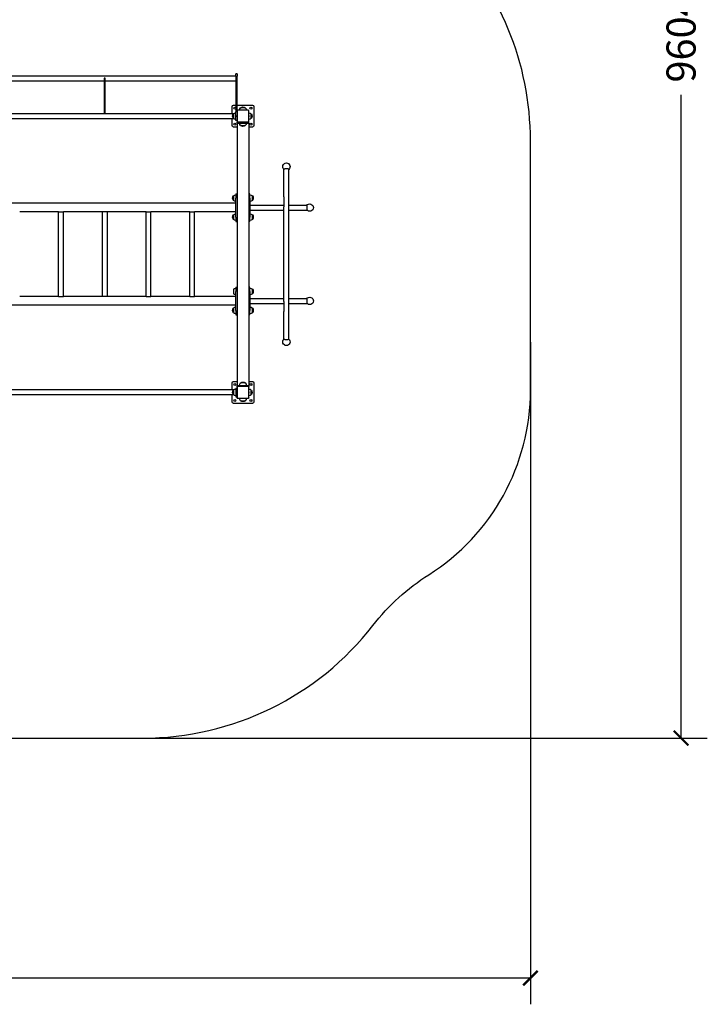
# Model space of a CAD drawing. Units: millimetres. Extents: x 1568.5 to 1579, y 489 to 507.5.
# Drawn here: x 1574.3 to 1579, y 489 to 495.8 of the extents above; entities that cross this region are included whole.
import ezdxf

# ---------------------------------------------------------------- set-up
doc = ezdxf.new("R2010")
doc.units = ezdxf.units.MM
doc.linetypes.add('Continuo', pattern=[0])
doc.layers.add('0-COTAS', color=2, linetype='Continuous')
doc.layers.add('Visible (ISO)', color=7, linetype='Continuo', lineweight=25)
doc.styles.add('ARIAL', font='arial.ttf')
doc.dimstyles.new('D100', dxfattribs={"dimtxt": 0.2, "dimasz": 0.1, "dimexe": 0.18, "dimexo": 0.05, "dimgap": 0.09, "dimtad": 0, "dimtoh": 1, "dimdec": 0, "dimlfac": 1000, "dimzin": 0, "dimdsep": 46, "dimtxsty": 'ARIAL', "dimblk1": 'ARCHTICK', "dimblk2": 'ARCHTICK', "dimsah": 1, "dimcen": 0, "dimadec": 0, "dimazin": 0, "dimtfac": 1, "dimtdec": 0, "dimtofl": 0, "dimtmove": 1, "dimatfit": 3, "dimldrblk": 'ARCHTICK', "dimfxl": 1, "dimtolj": 1, "dimtzin": 0, "dimarcsym": 0})

# ---------------------------------------------------------------- blocks, each defined once
blk = doc.blocks.new('_ARCHTICK')
at = {"color": 0, "linetype": 'ByBlock', "const_width": 0.15}
blk.add_lwpolyline([(-0.5, -0.5), (0.5, 0.5)], dxfattribs=at)
blk = doc.blocks.new('*D9')
at = {"color": 0, "lineweight": -2, "transparency": 16777216}
for p, q in [((1574.0245, 500.4694), (1579.0147, 500.4694)), ((1578.8347, 500.4694), (1578.8347, 496.0555)), ((1578.8347, 490.8651), (1578.8347, 495.279)), ((1574.5089, 490.8651), (1579.0147, 490.8651))]:
    blk.add_line(p, q, dxfattribs=at)
at = {"layer": 'Defpoints', "color": 0, "transparency": 16777216}
for p in [(1573.9745, 500.4694), (1574.4589, 490.8651), (1578.8347, 490.8651)]:
    blk.add_point(p, dxfattribs=at)
at = {"color": 0, "lineweight": -2, "transparency": 16777216, "xscale": 0.1, "yscale": 0.1, "zscale": 0.1}
for p, rotation in [((1578.8347, 500.4694), 90), ((1578.8347, 490.8651), 270)]:
    blk.add_blockref('_ARCHTICK', p, dxfattribs=dict(at, rotation=rotation))
at = {"color": 0, "transparency": 16777216, "insert": (1578.8347, 495.6672), "char_height": 0.2, "attachment_point": 5, "rotation": 90, "style": 'ARIAL'}
blk.add_mtext('\\A1;9604', dxfattribs=at)
blk = doc.blocks.new('*D10')
at = {"color": 0, "lineweight": -2, "transparency": 16777216}
for p, q in [((1577.8016, 493.5321), (1577.8016, 489.0385)), ((1568.599, 493.1668), (1568.599, 489.0385)), ((1568.599, 489.2185), (1572.8117, 489.2185)), ((1577.8016, 489.2185), (1573.5889, 489.2185))]:
    blk.add_line(p, q, dxfattribs=at)
at = {"layer": 'Defpoints', "color": 0, "transparency": 16777216}
for p in [(1577.8016, 493.5821), (1568.599, 493.2168), (1577.8016, 489.2185)]:
    blk.add_point(p, dxfattribs=at)
at = {"color": 0, "lineweight": -2, "transparency": 16777216, "xscale": 0.1, "yscale": 0.1, "zscale": 0.1, "rotation": 180}
blk.add_blockref('_ARCHTICK', (1568.599, 489.2185), dxfattribs=at)
at = {"color": 0, "lineweight": -2, "transparency": 16777216, "xscale": 0.1, "yscale": 0.1, "zscale": 0.1}
blk.add_blockref('_ARCHTICK', (1577.8016, 489.2185), dxfattribs=at)
at = {"color": 0, "transparency": 16777216, "insert": (1573.2003, 489.2185), "char_height": 0.2, "attachment_point": 5, "style": 'ARIAL'}
blk.add_mtext('\\A1;9203', dxfattribs=at)

msp = doc.modelspace()

# ---------------------------------------------------------------- linework, layer by layer
at = {"layer": '0-COTAS', "ltscale": 0.263158}
msp.add_lwpolyline([(1570.1003, 500.4669, 0.414214), (1568.6001, 498.9666), (1568.6001, 492.9054, 0.307508), (1569.5474, 491.5108, 0.209699), (1571.0192, 490.8651), (1575.1411, 490.8651, 0.23172), (1576.7213, 491.639, -0.086803), (1577.104, 491.9867, 0.25703), (1577.8016, 493.2543), (1577.8016, 494.9657, 0.414214), (1575.8013, 496.9661), (1575.5082, 496.9661), (1575.5082, 498.9666, 0.414214), (1574.008, 500.4669), (1570.1003, 500.4669)], format="xyb", dxfattribs=at)
at = {"layer": '0-COTAS', "ltscale": 0.210526}
msp.add_lwpolyline([(1577.8016, 493.5821), (1577.8016, 493.1425)], dxfattribs=at)
at = {"layer": 'Visible (ISO)', "ltscale": 0.657895}
for p, q in [((1573.981, 495.4108), (1575.7813, 495.4108)), ((1574.8771, 495.3941), (1574.8771, 495.151)), ((1574.8851, 495.3941), (1574.8771, 495.3941)), ((1574.8851, 495.151), (1574.8851, 495.3941)), ((1575.7813, 495.4091), (1575.7813, 495.4241)), ((1575.7893, 495.4241), (1575.7813, 495.4241)), ((1575.7813, 495.4091), (1575.7813, 495.1692)), ((1575.7893, 495.4241), (1575.7893, 495.4091)), ((1575.7893, 495.1712), (1575.7893, 495.4091)), ((1573.981, 495.3773), (1574.8771, 495.3773)), ((1574.8851, 495.3773), (1575.7813, 495.3773)), ((1575.7543, 495.151), (1575.7543, 495.1992)), ((1575.7643, 495.2092), (1575.7813, 495.2092)), ((1575.7893, 495.2092), (1575.8943, 495.2092)), ((1575.8451, 495.1912), (1575.8135, 495.1912)), ((1575.8293, 495.1972), (1575.8293, 495.1972)), ((1575.9043, 495.1992), (1575.9043, 495.0692)), ((1573.997, 495.151), (1574.8771, 495.151)), ((1573.997, 495.1175), (1575.7653, 495.1175)), ((1574.8771, 495.151), (1574.8771, 495.1494)), ((1574.8851, 495.151), (1574.8771, 495.151)), ((1574.8851, 495.1494), (1574.8771, 495.1494)), ((1574.8851, 495.151), (1575.7653, 495.151)), ((1574.8851, 495.1494), (1574.8851, 495.151)), ((1575.7543, 495.0692), (1575.7543, 495.1175)), ((1575.7583, 495.1342), (1575.7583, 495.1342)), ((1575.7643, 495.15), (1575.7643, 495.1184)), ((1575.7813, 495.1692), (1575.7813, 495.1642)), ((1575.7813, 495.1042), (1575.7813, 495.1642)), ((1575.7893, 495.1642), (1575.7813, 495.1642)), ((1575.7882, 495.1304), (1575.7882, 495.138)), ((1575.7892, 495.139), (1575.7893, 495.139)), ((1575.7892, 495.1295), (1575.7893, 495.1295)), ((1575.7893, 495.1712), (1575.7893, 495.0972)), ((1575.8663, 495.1742), (1575.7923, 495.1742)), ((1575.8693, 495.0972), (1575.8693, 495.1712)), ((1575.8694, 495.139), (1575.8693, 495.139)), ((1575.8694, 495.1295), (1575.8693, 495.1295)), ((1575.8704, 495.138), (1575.8704, 495.1304)), ((1575.8863, 495.1184), (1575.8863, 495.15)), ((1575.8923, 495.1342), (1575.8923, 495.1342)), ((1575.7893, 495.0592), (1575.7643, 495.0592)), ((1575.7893, 495.1042), (1575.7813, 495.1042)), ((1575.7893, 495.0942), (1575.7923, 495.0942)), ((1575.7893, 495.0862), (1575.7893, 495.0942)), ((1575.7893, 495.0862), (1575.8693, 495.0862)), ((1575.7893, 495.0862), (1575.7893, 493.2859)), ((1575.7923, 495.0942), (1575.8663, 495.0942)), ((1575.8135, 495.0692), (1575.8451, 495.0692)), ((1575.8293, 495.0632), (1575.8293, 495.0632)), ((1575.8663, 495.0942), (1575.8693, 495.0942)), ((1575.8693, 495.0862), (1575.8693, 495.0942)), ((1575.8693, 495.0862), (1575.8693, 493.2859)), ((1575.8943, 495.0592), (1575.8693, 495.0592)), ((1576.1106, 494.5797), (1576.1106, 494.7676)), ((1576.1441, 494.5797), (1576.1441, 494.7676)), ((1575.7583, 494.5711), (1575.7583, 494.5711)), ((1575.7643, 494.5869), (1575.7643, 494.5553)), ((1575.7813, 494.6011), (1575.7813, 494.5711)), ((1575.7813, 494.6011), (1575.7893, 494.6011)), ((1575.7813, 494.4411), (1575.7813, 494.5711)), ((1575.8773, 494.6011), (1575.8693, 494.6011)), ((1575.8773, 494.5711), (1575.8773, 494.6011)), ((1575.8773, 494.5711), (1575.8773, 494.4411)), ((1575.8943, 494.5553), (1575.8943, 494.5869)), ((1575.9003, 494.5711), (1575.9003, 494.5711)), ((1576.1106, 494.5797), (1576.1106, 494.5113)), ((1576.1441, 494.5113), (1576.1441, 494.5797)), ((1575.7813, 494.5361), (1573.981, 494.5361)), ((1575.8773, 494.5229), (1576.1106, 494.5229)), ((1576.1106, 493.8608), (1576.1106, 494.5113)), ((1576.1441, 494.5229), (1576.2674, 494.5229)), ((1576.1441, 493.8608), (1576.1441, 494.5113)), ((1576.2674, 494.5229), (1576.2674, 494.4893)), ((1574.5643, 494.4761), (1574.2978, 494.4761)), ((1574.5643, 494.4761), (1574.5978, 494.4761)), ((1574.5643, 493.896), (1574.5643, 494.4761)), ((1574.8644, 494.4761), (1574.5978, 494.4761)), ((1574.5978, 493.896), (1574.5978, 494.4761)), ((1574.8979, 494.4761), (1574.8644, 494.4761)), ((1574.8644, 494.4761), (1574.8644, 493.896)), ((1575.1644, 494.4761), (1574.8979, 494.4761)), ((1574.8979, 494.4761), (1574.8979, 493.896)), ((1575.1644, 494.4761), (1575.1979, 494.4761)), ((1575.1644, 493.896), (1575.1644, 494.4761)), ((1575.4645, 494.4761), (1575.1979, 494.4761)), ((1575.1979, 493.896), (1575.1979, 494.4761)), ((1575.4645, 494.4761), (1575.498, 494.4761)), ((1575.4645, 493.896), (1575.4645, 494.4761)), ((1575.7813, 494.4761), (1575.498, 494.4761)), ((1575.498, 493.896), (1575.498, 494.4761)), ((1575.7583, 494.4411), (1575.7583, 494.4411)), ((1575.7643, 494.4569), (1575.7643, 494.4253)), ((1575.7813, 494.4411), (1575.7813, 494.4111)), ((1575.8773, 494.4893), (1576.1106, 494.4893)), ((1575.8773, 494.4111), (1575.8773, 494.4411)), ((1575.8943, 494.4253), (1575.8943, 494.4569)), ((1575.9003, 494.4411), (1575.9003, 494.4411)), ((1576.1441, 494.4893), (1576.2674, 494.4893)), ((1575.7813, 494.4111), (1575.7893, 494.4111)), ((1575.8773, 494.4111), (1575.8693, 494.4111)), ((1574.5643, 493.896), (1574.2978, 493.896)), ((1574.5643, 493.896), (1574.5978, 493.896)), ((1574.8644, 493.896), (1574.5978, 493.896)), ((1574.8979, 493.896), (1574.8644, 493.896)), ((1575.1644, 493.896), (1574.8979, 493.896)), ((1575.1644, 493.896), (1575.1979, 493.896)), ((1575.4645, 493.896), (1575.1979, 493.896)), ((1575.4645, 493.896), (1575.498, 493.896)), ((1575.7813, 493.896), (1575.498, 493.896)), ((1575.7643, 493.9468), (1575.7643, 493.9152)), ((1575.7813, 493.961), (1575.7813, 493.931)), ((1575.7813, 493.961), (1575.7893, 493.961)), ((1575.7813, 493.801), (1575.7813, 493.931)), ((1575.8773, 493.961), (1575.8693, 493.961)), ((1575.8773, 493.931), (1575.8773, 493.961)), ((1575.8773, 493.931), (1575.8773, 493.801)), ((1575.8943, 493.9152), (1575.8943, 493.9468)), ((1575.9003, 493.931), (1575.9003, 493.931)), ((1575.7813, 493.836), (1573.981, 493.836)), ((1575.8773, 493.8827), (1576.1106, 493.8827)), ((1575.8773, 493.8492), (1576.1106, 493.8492)), ((1576.1106, 493.8608), (1576.1106, 493.7924)), ((1576.1441, 493.8827), (1576.2674, 493.8827)), ((1576.1441, 493.7924), (1576.1441, 493.8608)), ((1576.1441, 493.8492), (1576.2674, 493.8492)), ((1576.2674, 493.8827), (1576.2674, 493.8492)), ((1575.7583, 493.801), (1575.7583, 493.801)), ((1575.7643, 493.8168), (1575.7643, 493.7852)), ((1575.7813, 493.801), (1575.7813, 493.771)), ((1575.7813, 493.771), (1575.7893, 493.771)), ((1575.8773, 493.771), (1575.8693, 493.771)), ((1575.8773, 493.771), (1575.8773, 493.801)), ((1575.8943, 493.7852), (1575.8943, 493.8168)), ((1575.9003, 493.801), (1575.9003, 493.801)), ((1576.1106, 493.6044), (1576.1106, 493.7924)), ((1576.1441, 493.6044), (1576.1441, 493.7924)), ((1575.7543, 493.2546), (1575.7543, 493.3029)), ((1575.7643, 493.3129), (1575.7893, 493.3129)), ((1575.8451, 493.3029), (1575.8135, 493.3029)), ((1575.8293, 493.3089), (1575.8293, 493.3089)), ((1575.8693, 493.3129), (1575.8943, 493.3129)), ((1575.9043, 493.3029), (1575.9043, 493.1729)), ((1575.7653, 493.2546), (1573.997, 493.2546)), ((1575.7653, 493.2211), (1573.997, 493.2211)), ((1575.7543, 493.1729), (1575.7543, 493.2211)), ((1575.7583, 493.2379), (1575.7583, 493.2379)), ((1575.7643, 493.2537), (1575.7643, 493.2221)), ((1575.7813, 493.2679), (1575.7893, 493.2679)), ((1575.7813, 493.2679), (1575.7813, 493.2079)), ((1575.7882, 493.2341), (1575.7882, 493.2416)), ((1575.7892, 493.2426), (1575.7893, 493.2426)), ((1575.7892, 493.2331), (1575.7893, 493.2331)), ((1575.7893, 493.2859), (1575.8693, 493.2859)), ((1575.7893, 493.2779), (1575.7893, 493.2859)), ((1575.7893, 493.2779), (1575.7923, 493.2779)), ((1575.7893, 493.2749), (1575.7893, 493.2779)), ((1575.7893, 493.2749), (1575.7893, 493.2009)), ((1575.8663, 493.2779), (1575.7923, 493.2779)), ((1575.8663, 493.2779), (1575.8693, 493.2779)), ((1575.8693, 493.2779), (1575.8693, 493.2859)), ((1575.8693, 493.2779), (1575.8693, 493.2749)), ((1575.8693, 493.2009), (1575.8693, 493.2749)), ((1575.8694, 493.2426), (1575.8693, 493.2426)), ((1575.8694, 493.2331), (1575.8693, 493.2331)), ((1575.8704, 493.2416), (1575.8704, 493.2341)), ((1575.8863, 493.2221), (1575.8863, 493.2537)), ((1575.8923, 493.2379), (1575.8923, 493.2379)), ((1575.8943, 493.1629), (1575.7643, 493.1629)), ((1575.7813, 493.2079), (1575.7893, 493.2079)), ((1575.7893, 493.1979), (1575.7893, 493.2009)), ((1575.7923, 493.1979), (1575.7893, 493.1979)), ((1575.7923, 493.1979), (1575.8663, 493.1979)), ((1575.8135, 493.1809), (1575.8451, 493.1809)), ((1575.8293, 493.1749), (1575.8293, 493.1749)), ((1575.8693, 493.1979), (1575.8663, 493.1979)), ((1575.8693, 493.2009), (1575.8693, 493.1979))]:
    msp.add_line(p, q, dxfattribs=at)
for points in [[(1576.1441, 494.7676, 0), (1576.1438, 494.7688, 0), (1576.1428, 494.7698, 0), (1576.1413, 494.7708, 0), (1576.1392, 494.7717, 0), (1576.1367, 494.7724, 0), (1576.1338, 494.7729, 0), (1576.1306, 494.7733, 0), (1576.1274, 494.7734, 0), (1576.1241, 494.7733, 0), (1576.1209, 494.7729, 0), (1576.118, 494.7724, 0), (1576.1155, 494.7717, 0), (1576.1134, 494.7708, 0), (1576.1119, 494.7698, 0), (1576.1109, 494.7688, 0), (1576.1106, 494.7676, 0)], [(1576.1441, 493.6044, 0), (1576.1438, 493.6033, 0), (1576.1428, 493.6023, 0), (1576.1413, 493.6013, 0), (1576.1392, 493.6004, 0), (1576.1367, 493.5997, 0), (1576.1338, 493.5992, 0), (1576.1306, 493.5988, 0), (1576.1274, 493.5987, 0), (1576.1241, 493.5988, 0), (1576.1209, 493.5992, 0), (1576.118, 493.5997, 0), (1576.1155, 493.6004, 0), (1576.1134, 493.6013, 0), (1576.1119, 493.6023, 0), (1576.1109, 493.6033, 0), (1576.1106, 493.6044, 0)]]:
    msp.add_polyline3d(points, dxfattribs=at)
for centre in [(1575.7743, 495.1892), (1575.8843, 495.1892), (1575.7743, 495.0792), (1575.8843, 495.0792), (1575.7743, 493.2929), (1575.8843, 493.2929), (1575.7743, 493.1829), (1575.8843, 493.1829)]:
    msp.add_circle(centre, 0.007, dxfattribs=at)
at = {"layer": 'Visible (ISO)', "ltscale": 0.657895, "extrusion": (0, 0, -1)}
for centre, radius, start, end in [((-1575.7643, 495.1992), 0.01, 0, 90), ((-1575.83, 495.1742), 0.0237, 360, 45.90817), ((-1575.8153, 495.1903), 0.002, 27.79669, 51.17386), ((-1575.8293, 495.1729), 0.0243, 51.17386, 90), ((-1575.8293, 495.1729), 0.0243, 90, 128.82614), ((-1575.8433, 495.1903), 0.002, 128.82614, 152.20331), ((-1575.8286, 495.1742), 0.0237, 134.09183, 180), ((-1575.8943, 495.1992), 0.01, 90, 180), ((-1575.7826, 495.1342), 0.0243, 360, 38.82614), ((-1575.7826, 495.1342), 0.0243, 321.17386, 360), ((-1575.7652, 495.1482), 0.002, 38.82614, 62.20331), ((-1575.7652, 495.1202), 0.002, 297.79669, 321.17386), ((-1575.7813, 495.1335), 0.0237, 44.09183, 90), ((-1575.7813, 495.1349), 0.0237, 270, 315.90817), ((-1575.7892, 495.138), 0.00099, 360, 90), ((-1575.7892, 495.1304), 0.00099, 270, 360), ((-1575.8693, 495.1335), 0.0237, 90, 135.90817), ((-1575.8693, 495.1349), 0.0237, 224.09183, 270), ((-1575.8694, 495.138), 0.00099, 90, 180), ((-1575.8694, 495.1304), 0.00099, 180, 270), ((-1575.8854, 495.1482), 0.002, 117.79669, 141.17386), ((-1575.8854, 495.1202), 0.002, 218.82614, 242.20331), ((-1575.868, 495.1342), 0.0243, 141.17386, 180), ((-1575.868, 495.1342), 0.0243, 180, 218.82614), ((-1575.7643, 495.0692), 0.01, 270, 0), ((-1575.83, 495.0862), 0.0237, 314.09183, 360), ((-1575.8153, 495.0701), 0.002, 308.82614, 332.20331), ((-1575.8293, 495.0875), 0.0243, 270, 308.82614), ((-1575.8293, 495.0875), 0.0243, 231.17386, 270), ((-1575.8433, 495.0701), 0.002, 207.79669, 231.17386), ((-1575.8286, 495.0862), 0.0237, 180, 225.90817), ((-1575.8943, 495.0692), 0.01, 180, 270), ((-1576.1274, 494.7874), 0.025, 311.33634, 228.66366), ((-1575.7826, 494.5711), 0.0243, 360, 38.82614), ((-1575.7826, 494.5711), 0.0243, 321.17386, 360), ((-1575.7652, 494.5851), 0.002, 38.82614, 62.20331), ((-1575.7813, 494.5704), 0.0237, 44.09183, 90), ((-1575.8773, 494.5704), 0.0237, 90, 135.90817), ((-1575.8934, 494.5851), 0.002, 117.79669, 141.17386), ((-1575.876, 494.5711), 0.0243, 141.17386, 180), ((-1575.876, 494.5711), 0.0243, 180, 218.82614), ((-1575.7652, 494.5571), 0.002, 297.79669, 321.17386), ((-1575.7813, 494.5718), 0.0237, 270, 315.90817), ((-1575.8773, 494.5718), 0.0237, 224.09183, 270), ((-1575.8934, 494.5571), 0.002, 218.82614, 242.20331), ((-1576.2874, 494.5061), 0.025, 36.8699, 323.1301), ((-1575.7826, 494.4411), 0.0243, 360, 38.82614), ((-1575.7826, 494.4411), 0.0243, 321.17386, 360), ((-1575.7652, 494.4551), 0.002, 38.82614, 62.20331), ((-1575.7813, 494.4404), 0.0237, 44.09183, 90), ((-1575.8773, 494.4404), 0.0237, 90, 135.90817), ((-1575.8934, 494.4551), 0.002, 117.79669, 141.17386), ((-1575.876, 494.4411), 0.0243, 141.17386, 180), ((-1575.876, 494.4411), 0.0243, 180, 218.82614), ((-1575.7652, 494.4271), 0.002, 297.79669, 321.17386), ((-1575.7813, 494.4418), 0.0237, 270, 315.90817), ((-1575.8773, 494.4418), 0.0237, 224.09183, 270), ((-1575.8934, 494.4271), 0.002, 218.82614, 242.20331), ((-1575.7813, 493.9303), 0.0237, 44.09183, 90), ((-1575.7813, 493.9317), 0.0237, 270, 315.90817), ((-1575.8773, 493.9303), 0.0237, 90, 135.90817), ((-1575.8773, 493.9317), 0.0237, 224.09183, 270), ((-1575.8934, 493.945), 0.002, 117.79669, 141.17386), ((-1575.8934, 493.917), 0.002, 218.82614, 242.20331), ((-1575.876, 493.931), 0.0243, 141.17386, 180), ((-1575.876, 493.931), 0.0243, 180, 218.82614), ((-1576.2874, 493.866), 0.025, 36.8699, 323.1301), ((-1575.7826, 493.801), 0.0243, 360, 38.82614), ((-1575.7826, 493.801), 0.0243, 321.17386, 360), ((-1575.7652, 493.815), 0.002, 38.82614, 62.20331), ((-1575.7652, 493.787), 0.002, 297.79669, 321.17386), ((-1575.7813, 493.8003), 0.0237, 44.09183, 90), ((-1575.7813, 493.8016), 0.0237, 270, 315.90817), ((-1575.8773, 493.8003), 0.0237, 90, 135.90817), ((-1575.8773, 493.8016), 0.0237, 224.09183, 270), ((-1575.8934, 493.815), 0.002, 117.79669, 141.17386), ((-1575.8934, 493.787), 0.002, 218.82614, 242.20331), ((-1575.876, 493.801), 0.0243, 141.17386, 180), ((-1575.876, 493.801), 0.0243, 180, 218.82614), ((-1576.1274, 493.5847), 0.025, 131.33634, 48.66366), ((-1575.7643, 493.3029), 0.01, 0, 90), ((-1575.83, 493.2859), 0.0237, 360, 45.90817), ((-1575.8153, 493.302), 0.002, 27.79669, 51.17386), ((-1575.8293, 493.2846), 0.0243, 51.17386, 90), ((-1575.8293, 493.2846), 0.0243, 90, 128.82614), ((-1575.8433, 493.302), 0.002, 128.82614, 152.20331), ((-1575.8286, 493.2859), 0.0237, 134.09183, 180), ((-1575.8943, 493.3029), 0.01, 90, 180), ((-1575.7826, 493.2379), 0.0243, 360, 38.82614), ((-1575.7826, 493.2379), 0.0243, 321.17386, 360), ((-1575.7652, 493.2519), 0.002, 38.82614, 62.20331), ((-1575.7652, 493.2239), 0.002, 297.79669, 321.17386), ((-1575.7813, 493.2372), 0.0237, 44.09183, 90), ((-1575.7813, 493.2386), 0.0237, 270, 315.90817), ((-1575.7892, 493.2416), 0.00099, 360, 90), ((-1575.7892, 493.2341), 0.00099, 270, 360), ((-1575.8693, 493.2372), 0.0237, 90, 135.90817), ((-1575.8693, 493.2386), 0.0237, 224.09183, 270), ((-1575.8694, 493.2416), 0.00099, 90, 180), ((-1575.8694, 493.2341), 0.00099, 180, 270), ((-1575.8854, 493.2519), 0.002, 117.79669, 141.17386), ((-1575.8854, 493.2239), 0.002, 218.82614, 242.20331), ((-1575.868, 493.2379), 0.0243, 141.17386, 180), ((-1575.868, 493.2379), 0.0243, 180, 218.82614), ((-1575.7643, 493.1729), 0.01, 270, 0), ((-1575.83, 493.1979), 0.0237, 314.09183, 360), ((-1575.8153, 493.1818), 0.002, 308.82614, 332.20331), ((-1575.8293, 493.1992), 0.0243, 270, 308.82614), ((-1575.8293, 493.1992), 0.0243, 231.17386, 270), ((-1575.8433, 493.1818), 0.002, 207.79669, 231.17386), ((-1575.8286, 493.1979), 0.0237, 180, 225.90817), ((-1575.8943, 493.1729), 0.01, 180, 270)]:
    msp.add_arc(centre, radius, start, end, dxfattribs=at)
at = {"layer": 'Visible (ISO)', "ltscale": 0.657895}
for centre, start, end in [((1575.7923, 495.1712), 90, 180), ((1575.8663, 495.1712), 0, 90), ((1575.7923, 495.0972), 180, 270), ((1575.8663, 495.0972), 270, 0), ((1575.7923, 493.2749), 90, 180), ((1575.8663, 493.2749), 0, 90), ((1575.7923, 493.2009), 180, 270), ((1575.8663, 493.2009), 270, 0)]:
    msp.add_arc(centre, 0.003, start, end, dxfattribs=at)

# ---------------------------------------------------------------- dimensions: what is measured, and where the dimension line sits
dim = msp.add_linear_dim(base=(1578.8347, 490.8651), p1=(1573.9745, 500.4694), p2=(1574.4589, 490.8651), angle=90, dimstyle='D100')
dim.commit()
dim.dimension.update_dxf_attribs({"geometry": '*D9', "text_midpoint": (1578.8347, 495.6672)})
dim = msp.add_linear_dim(base=(1577.8016, 489.2185), p1=(1568.599, 493.2168), p2=(1577.8016, 493.5821), dimstyle='D100')
dim.commit()
dim.dimension.update_dxf_attribs({"geometry": '*D10', "text_midpoint": (1573.2003, 489.2185)})

doc.saveas('drawing.dxf')
